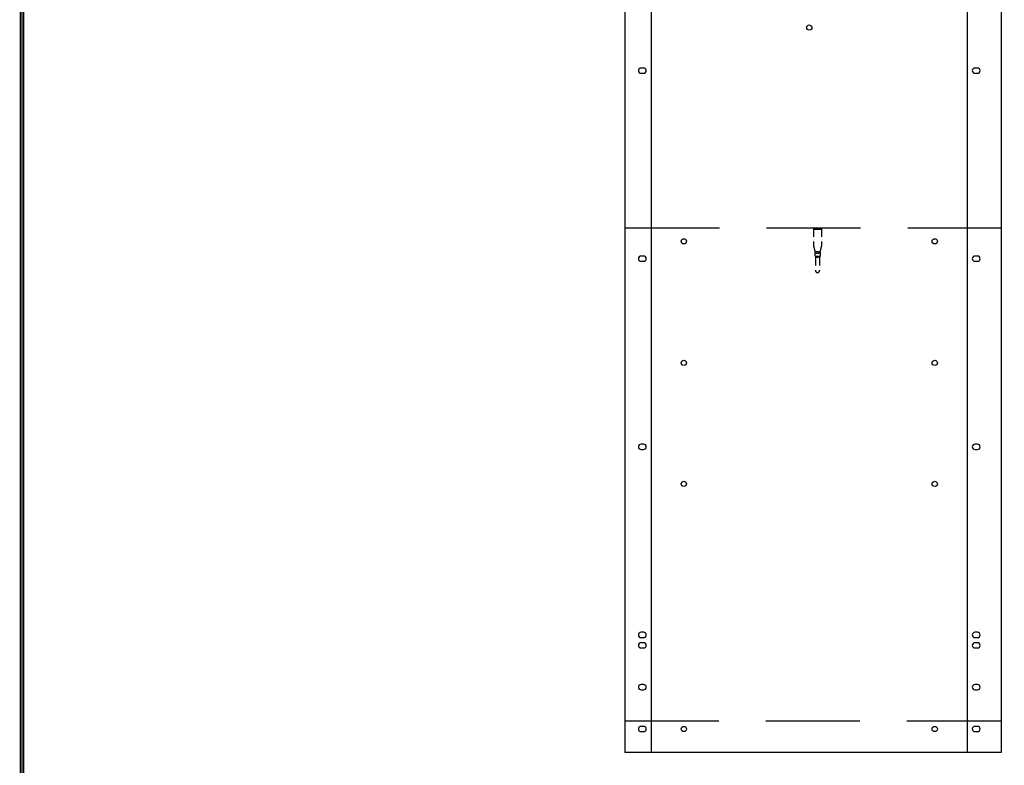
# Model space of a CAD drawing. Extents: x 0 to 196, y 0 to 123.
# Drawn here: x 0 to 47, y 26 to 61 of the extents above; entities that cross this region are included whole.
import ezdxf

# ---------------------------------------------------------------- set-up
doc = ezdxf.new("R2010")
doc.units = 0
doc.header["$LTSCALE"] = 9
doc.header["$MEASUREMENT"] = 0
doc.linetypes.add('DASHED', pattern=[0.75, 0.5, -0.25])
doc.layers.get('0').update_dxf_attribs({"linetype": 'CONTINUOUS'})
doc.layers.add('CK_LEVEL_9', color=7, linetype='CONTINUOUS')

msp = doc.modelspace()

# ---------------------------------------------------------------- linework, layer by layer
at = {"linetype": 'DASHED', "ltscale": 0.09375}
for p, q in [((37.924, 51.267), (37.924, 50.423)), ((38.299, 51.267), (37.924, 51.267)), ((38.299, 51.204), (37.924, 51.204)), ((38.299, 51.267), (38.299, 50.423)), ((37.924, 50.423), (38.007, 50.117)), ((38.299, 50.423), (38.215, 50.117)), ((37.986, 50.097), (37.986, 49.953)), ((37.986, 49.953), (38.017, 49.897)), ((38.235, 49.95), (38.205, 49.897)), ((38.236, 50.097), (38.236, 49.955)), ((38.017, 49.897), (38.017, 49.236)), ((38.205, 49.897), (38.205, 49.236))]:
    msp.add_line(p, q, dxfattribs=at)
at = {"const_width": 0.0972}
for points in [[(0, 0), (0, 122.871), (195.701, 122.871), (195.701, 0)], [(0.122, 0.122), (0.122, 122.749), (195.579, 122.749), (195.579, 0.122)]]:
    msp.add_lwpolyline(points, close=True, dxfattribs=at)
at = {"linetype": 'DASHED', "ltscale": 0.09375}
msp.add_arc((38.111, 49.236), 0.0938, 180, 0, dxfattribs=at)
for centre, major_axis, ratio, start_param, end_param in [((38.111, 50.097), (0.125, 0), 0.285279, 0, 3.141593), ((38.111, 49.955), (-0.125, 0), 0.285205, 0.154964, 3.122648), ((38.111, 50.097), (0.0938, 0), 0.285279, 3.141593, 6.283185), ((38.111, 49.921), (0.125, 0), 0.285279, 3.864327, 5.560451)]:
    msp.add_ellipse(centre, major_axis=major_axis, ratio=ratio, start_param=start_param, end_param=end_param, dxfattribs=at)
at = {"layer": 'CK_LEVEL_9', "color": 7, "linetype": 'Continuous'}
for p, q in [((28.903, 98.18), (28.903, 26.18)), ((30.153, 98.18), (30.153, 26.18)), ((45.264, 98.18), (45.264, 26.18)), ((46.889, 98.18), (46.889, 26.18)), ((29.795, 58.93), (29.67, 58.93)), ((45.765, 58.93), (45.64, 58.93)), ((29.67, 58.68), (29.795, 58.68)), ((45.64, 58.68), (45.765, 58.68)), ((29.795, 49.93), (29.67, 49.93)), ((45.765, 49.93), (45.64, 49.93)), ((29.67, 49.68), (29.795, 49.68)), ((45.64, 49.68), (45.765, 49.68)), ((29.795, 40.93), (29.67, 40.93)), ((29.67, 40.68), (29.795, 40.68)), ((45.765, 40.93), (45.64, 40.93)), ((45.64, 40.68), (45.765, 40.68)), ((29.795, 31.93), (29.67, 31.93)), ((29.67, 31.68), (29.795, 31.68)), ((45.765, 31.93), (45.64, 31.93)), ((45.64, 31.68), (45.765, 31.68)), ((29.795, 31.43), (29.67, 31.43)), ((29.795, 31.43), (29.67, 31.43)), ((29.67, 31.18), (29.795, 31.18)), ((29.67, 31.18), (29.795, 31.18)), ((45.765, 31.43), (45.64, 31.43)), ((45.64, 31.18), (45.765, 31.18)), ((29.795, 29.43), (29.67, 29.43)), ((45.765, 29.43), (45.64, 29.43)), ((29.67, 29.18), (29.795, 29.18)), ((45.64, 29.18), (45.765, 29.18)), ((29.795, 27.43), (29.67, 27.43)), ((45.765, 27.43), (45.64, 27.43)), ((29.67, 27.18), (29.795, 27.18)), ((45.64, 27.18), (45.765, 27.18)), ((46.889, 26.18), (28.903, 26.18))]:
    msp.add_line(p, q, dxfattribs=at)
at = {"layer": 'CK_LEVEL_9', "color": 7, "linetype": 'DASHED'}
for p, q in [((28.925, 51.287), (46.889, 51.287)), ((46.889, 27.68), (28.903, 27.68))]:
    msp.add_line(p, q, dxfattribs=at)
at = {"layer": 'CK_LEVEL_9', "color": 7, "linetype": 'Continuous'}
for centre in [(37.718, 60.867), (31.717, 50.638), (43.718, 50.638), (31.717, 44.82), (43.718, 44.82), (31.717, 39.03), (43.718, 39.03), (31.717, 27.305), (43.718, 27.305)]:
    msp.add_circle(centre, 0.125, dxfattribs=at)
for centre, start, end in [((29.67, 58.805), 90, 270), ((29.795, 58.805), 270, 90), ((45.64, 58.805), 90, 270), ((45.765, 58.805), 270, 90), ((29.67, 49.805), 90, 270), ((29.795, 49.805), 270, 90), ((45.64, 49.805), 90, 270), ((45.765, 49.805), 270, 90), ((29.67, 40.805), 90, 270), ((29.795, 40.805), 270, 90), ((45.64, 40.805), 90, 270), ((45.765, 40.805), 270, 90), ((29.67, 31.805), 90, 270), ((29.795, 31.805), 270, 90), ((45.64, 31.805), 90, 270), ((45.765, 31.805), 270, 90), ((29.67, 31.305), 90, 270), ((29.67, 31.305), 90, 270), ((29.795, 31.305), 270, 90), ((29.795, 31.305), 270, 90), ((45.64, 31.305), 90, 270), ((45.765, 31.305), 270, 90), ((29.67, 29.305), 90, 270), ((29.795, 29.305), 270, 90), ((45.64, 29.305), 90, 270), ((45.765, 29.305), 270, 90), ((29.67, 27.305), 90, 270), ((29.795, 27.305), 270, 90), ((45.64, 27.305), 90, 270), ((45.765, 27.305), 270, 90)]:
    msp.add_arc(centre, 0.125, start, end, dxfattribs=at)

doc.saveas('drawing.dxf')
